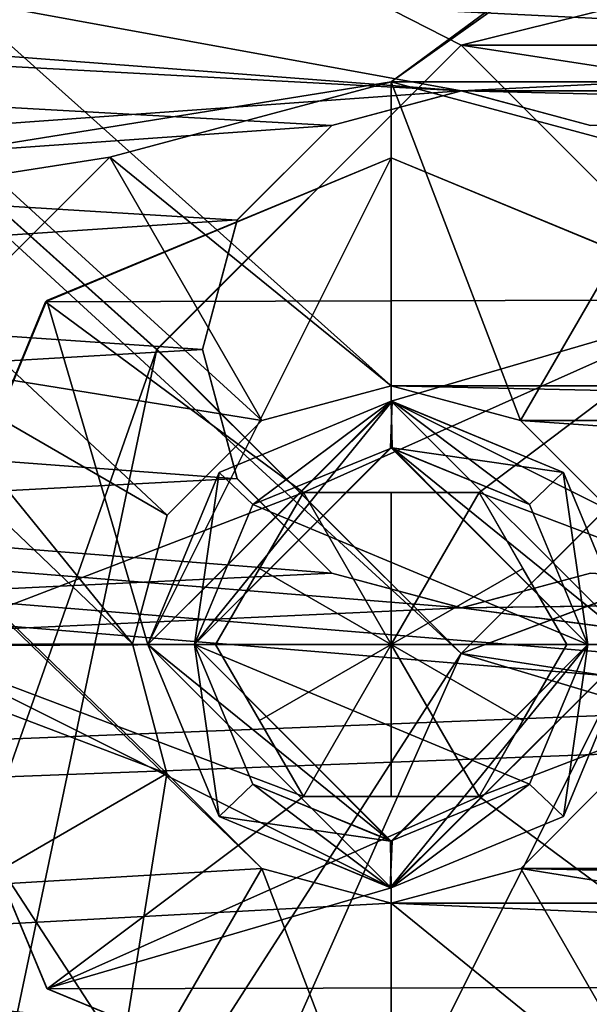
# Model space of a CAD drawing. Units: millimetres. Extents: x -600 to 600, y -938 to 256.
# Drawn here: x -20 to -11, y -333 to -317 of the extents above; entities that cross this region are included whole.
import ezdxf

# ---------------------------------------------------------------- set-up
doc = ezdxf.new("R2010")
doc.units = ezdxf.units.MM
doc.header["$LTSCALE"] = 65.185185
for name, color, linetype in [('1', 7, 'CONTINUOUS'), ('1002', 7, 'CONTINUOUS'), ('1003', 7, 'CONTINUOUS'), ('1004', 7, 'CONTINUOUS'), ('1005', 7, 'CONTINUOUS'), ('1006', 7, 'CONTINUOUS'), ('1007', 7, 'CONTINUOUS'), ('1008', 7, 'CONTINUOUS'), ('1009', 7, 'CONTINUOUS'), ('1010', 7, 'CONTINUOUS'), ('1011', 7, 'CONTINUOUS'), ('1012', 7, 'CONTINUOUS'), ('1013', 7, 'CONTINUOUS'), ('1014', 7, 'CONTINUOUS'), ('1015', 7, 'CONTINUOUS'), ('1016', 7, 'CONTINUOUS'), ('1017', 7, 'CONTINUOUS'), ('1018', 7, 'CONTINUOUS'), ('1019', 7, 'CONTINUOUS'), ('1020', 7, 'CONTINUOUS'), ('1021', 7, 'CONTINUOUS'), ('1022', 7, 'CONTINUOUS'), ('14', 7, 'CONTINUOUS'), ('33', 7, 'CONTINUOUS'), ('34', 7, 'CONTINUOUS'), ('4', 7, 'CONTINUOUS'), ('5', 7, 'CONTINUOUS'), ('633', 7, 'CONTINUOUS'), ('636', 7, 'CONTINUOUS'), ('649', 7, 'CONTINUOUS'), ('650', 7, 'CONTINUOUS'), ('853', 7, 'CONTINUOUS'), ('856', 7, 'CONTINUOUS'), ('859', 7, 'CONTINUOUS'), ('860', 7, 'CONTINUOUS'), ('873', 7, 'CONTINUOUS'), ('882', 7, 'CONTINUOUS'), ('889', 7, 'CONTINUOUS'), ('890', 7, 'CONTINUOUS')]:
    doc.layers.add(name, color=color, linetype=linetype)

msp = doc.modelspace()

# ---------------------------------------------------------------- linework, layer by layer
at = {"layer": '1', "color": 155, "linetype": 'Continuous'}
for points in [[(-55.362, -938.39, 340.95), (55.362, -938.39, 340.95), (-55.362, 256.49, 340.95), (-55.362, -938.39, 340.95)], [(-55.362, 256.49, 340.95), (55.362, -938.39, 340.95), (55.362, 256.49, 340.95), (-55.362, 256.49, 340.95)]]:
    msp.add_3dface(points, dxfattribs=at)
at = {"layer": '1002', "color": 231, "linetype": 'Continuous'}
for points in [[(-14.137, -323.567, 271.25), (-10.917, -326.8, 271.25), (-16.422, -324.501, 271.25), (-14.137, -323.567, 271.25)], [(-16.422, -324.501, 271.25), (-10.917, -326.8, 271.25), (-17.383, -326.8, 271.25), (-16.422, -324.501, 271.25)], [(-17.383, -326.8, 271.25), (-10.917, -326.8, 271.25), (-11.878, -329.099, 271.25), (-17.383, -326.8, 271.25)], [(-14.163, -330.033, 271.25), (-17.383, -326.8, 271.25), (-11.878, -329.099, 271.25), (-14.163, -330.033, 271.25)]]:
    msp.add_3dface(points, dxfattribs=at)
at = {"layer": '1003', "color": 231, "linetype": 'Continuous'}
for points in [[(-14.15, -322.8, 272.017), (-16.422, -324.501, 271.25), (-16.978, -323.972, 272.017), (-14.15, -322.8, 272.017)], [(-14.137, -323.567, 271.25), (-16.422, -324.501, 271.25), (-14.15, -322.8, 272.017), (-14.137, -323.567, 271.25)], [(-11.322, -323.972, 272.017), (-14.137, -323.567, 271.25), (-14.15, -322.8, 272.017), (-11.322, -323.972, 272.017)], [(-10.917, -326.8, 271.25), (-14.137, -323.567, 271.25), (-10.15, -326.8, 272.017), (-10.917, -326.8, 271.25)], [(-10.15, -326.8, 272.017), (-14.137, -323.567, 271.25), (-11.322, -323.972, 272.017), (-10.15, -326.8, 272.017)], [(-16.978, -323.972, 272.017), (-17.383, -326.8, 271.25), (-18.15, -326.8, 272.017), (-16.978, -323.972, 272.017)], [(-16.422, -324.501, 271.25), (-17.383, -326.8, 271.25), (-16.978, -323.972, 272.017), (-16.422, -324.501, 271.25)]]:
    msp.add_3dface(points, dxfattribs=at)
at = {"layer": '1004', "color": 231, "linetype": 'Continuous'}
for points in [[(-17.383, -326.8, 271.25), (-14.163, -330.033, 271.25), (-18.15, -326.8, 272.017), (-17.383, -326.8, 271.25)], [(-18.15, -326.8, 272.017), (-14.163, -330.033, 271.25), (-16.978, -329.628, 272.017), (-18.15, -326.8, 272.017)], [(-11.878, -329.099, 271.25), (-10.917, -326.8, 271.25), (-11.322, -329.628, 272.017), (-11.878, -329.099, 271.25)], [(-10.917, -326.8, 271.25), (-10.15, -326.8, 272.017), (-11.322, -329.628, 272.017), (-10.917, -326.8, 271.25)], [(-14.163, -330.033, 271.25), (-11.878, -329.099, 271.25), (-14.15, -330.8, 272.017), (-14.163, -330.033, 271.25)], [(-14.15, -330.8, 272.017), (-11.878, -329.099, 271.25), (-11.322, -329.628, 272.017), (-14.15, -330.8, 272.017)], [(-16.978, -329.628, 272.017), (-14.163, -330.033, 271.25), (-14.15, -330.8, 272.017), (-16.978, -329.628, 272.017)]]:
    msp.add_3dface(points, dxfattribs=at)
at = {"layer": '1005', "color": 231, "linetype": 'Continuous'}
for points in [[(-16.978, -323.972, 272.017), (-18.15, -326.8, 272.017), (-14.15, -322.8, 311.85), (-16.978, -323.972, 272.017)], [(-14.15, -322.8, 311.85), (-18.15, -326.8, 272.017), (-18.15, -326.8, 311.85), (-14.15, -322.8, 311.85)], [(-14.15, -322.8, 272.017), (-16.978, -323.972, 272.017), (-14.15, -322.8, 311.85), (-14.15, -322.8, 272.017)], [(-18.15, -326.8, 272.017), (-16.978, -329.628, 272.017), (-18.15, -326.8, 311.85), (-18.15, -326.8, 272.017)], [(-16.978, -329.628, 272.017), (-14.15, -330.8, 272.017), (-18.15, -326.8, 311.85), (-16.978, -329.628, 272.017)], [(-18.15, -326.8, 311.85), (-14.15, -330.8, 272.017), (-14.15, -330.8, 311.85), (-18.15, -326.8, 311.85)]]:
    msp.add_3dface(points, dxfattribs=at)
at = {"layer": '1006', "color": 231, "linetype": 'Continuous'}
for points in [[(-11.322, -323.972, 272.017), (-14.15, -322.8, 272.017), (-10.15, -326.8, 311.85), (-11.322, -323.972, 272.017)], [(-14.15, -322.8, 272.017), (-14.15, -322.8, 311.85), (-10.15, -326.8, 311.85), (-14.15, -322.8, 272.017)], [(-10.15, -326.8, 272.017), (-11.322, -323.972, 272.017), (-10.15, -326.8, 311.85), (-10.15, -326.8, 272.017)], [(-11.322, -329.628, 272.017), (-10.15, -326.8, 272.017), (-14.15, -330.8, 311.85), (-11.322, -329.628, 272.017)], [(-14.15, -330.8, 311.85), (-10.15, -326.8, 272.017), (-10.15, -326.8, 311.85), (-14.15, -330.8, 311.85)], [(-14.15, -330.8, 272.017), (-11.322, -329.628, 272.017), (-14.15, -330.8, 311.85), (-14.15, -330.8, 272.017)]]:
    msp.add_3dface(points, dxfattribs=at)
at = {"layer": '1007', "color": 231, "linetype": 'Continuous'}
for points in [[(-14.15, -322.8, 311.85), (-14.15, -318.8, 315.85), (-8.493, -321.143, 315.85), (-14.15, -322.8, 311.85)], [(-6.15, -326.8, 315.85), (-14.15, -322.8, 311.85), (-8.493, -321.143, 315.85), (-6.15, -326.8, 315.85)], [(-10.15, -326.8, 311.85), (-14.15, -322.8, 311.85), (-6.15, -326.8, 315.85), (-10.15, -326.8, 311.85)], [(-14.15, -330.8, 311.85), (-10.15, -326.8, 311.85), (-14.15, -334.8, 315.85), (-14.15, -330.8, 311.85)], [(-14.15, -334.8, 315.85), (-10.15, -326.8, 311.85), (-8.493, -332.457, 315.85), (-14.15, -334.8, 315.85)]]:
    msp.add_3dface(points, dxfattribs=at)
at = {"layer": '1008', "color": 231, "linetype": 'Continuous'}
for points in [[(-14.15, -318.8, 315.85), (-18.15, -326.8, 311.85), (-19.807, -321.143, 315.85), (-14.15, -318.8, 315.85)], [(-14.15, -322.8, 311.85), (-18.15, -326.8, 311.85), (-14.15, -318.8, 315.85), (-14.15, -322.8, 311.85)], [(-19.807, -321.143, 315.85), (-18.15, -326.8, 311.85), (-22.15, -326.8, 315.85), (-19.807, -321.143, 315.85)], [(-18.15, -326.8, 311.85), (-14.15, -330.8, 311.85), (-22.15, -326.8, 315.85), (-18.15, -326.8, 311.85)], [(-22.15, -326.8, 315.85), (-14.15, -330.8, 311.85), (-19.807, -332.457, 315.85), (-22.15, -326.8, 315.85)], [(-14.15, -330.8, 311.85), (-14.15, -334.8, 315.85), (-19.807, -332.457, 315.85), (-14.15, -330.8, 311.85)]]:
    msp.add_3dface(points, dxfattribs=at)
at = {"layer": '1009', "color": 231, "linetype": 'Continuous'}
for points in [[(-14.15, -318.8, 316.25), (-19.807, -321.143, 315.85), (-19.829, -321.165, 316.25), (-14.15, -318.8, 316.25)], [(-14.15, -318.8, 315.85), (-19.807, -321.143, 315.85), (-14.15, -318.8, 316.25), (-14.15, -318.8, 315.85)], [(-19.807, -321.143, 315.85), (-22.15, -326.8, 315.85), (-19.829, -321.165, 316.25), (-19.807, -321.143, 315.85)], [(-19.829, -321.165, 316.25), (-22.15, -326.8, 315.85), (-22.15, -326.82, 316.25), (-19.829, -321.165, 316.25)], [(-22.15, -326.8, 315.85), (-19.807, -332.457, 315.85), (-22.15, -326.82, 316.25), (-22.15, -326.8, 315.85)], [(-22.15, -326.82, 316.25), (-19.807, -332.457, 315.85), (-19.801, -332.463, 316.25), (-22.15, -326.82, 316.25)], [(-19.807, -332.457, 315.85), (-14.15, -334.8, 315.85), (-19.801, -332.463, 316.25), (-19.807, -332.457, 315.85)], [(-19.801, -332.463, 316.25), (-14.15, -334.8, 315.85), (-14.15, -334.8, 316.25), (-19.801, -332.463, 316.25)]]:
    msp.add_3dface(points, dxfattribs=at)
at = {"layer": '1010', "color": 231, "linetype": 'Continuous'}
for points in [[(-8.493, -321.143, 315.85), (-14.15, -318.8, 315.85), (-8.499, -321.137, 316.25), (-8.493, -321.143, 315.85)], [(-14.15, -318.8, 315.85), (-14.15, -318.8, 316.25), (-8.499, -321.137, 316.25), (-14.15, -318.8, 315.85)], [(-14.15, -334.8, 316.25), (-8.493, -332.457, 315.85), (-8.471, -332.435, 316.25), (-14.15, -334.8, 316.25)], [(-14.15, -334.8, 315.85), (-8.493, -332.457, 315.85), (-14.15, -334.8, 316.25), (-14.15, -334.8, 315.85)]]:
    msp.add_3dface(points, dxfattribs=at)
at = {"layer": '1011', "color": 231, "linetype": 'Continuous'}
for points in [[(-14.15, -318.8, 316.25), (-19.829, -321.165, 316.25), (-8.499, -321.137, 316.25), (-14.15, -318.8, 316.25)], [(-19.829, -321.165, 316.25), (-22.15, -326.82, 316.25), (-15.593, -324.3, 316.25), (-19.829, -321.165, 316.25)], [(-8.499, -321.137, 316.25), (-19.829, -321.165, 316.25), (-15.593, -324.3, 316.25), (-8.499, -321.137, 316.25)], [(-12.707, -324.3, 316.25), (-8.499, -321.137, 316.25), (-15.593, -324.3, 316.25), (-12.707, -324.3, 316.25)], [(-6.15, -326.78, 316.25), (-8.499, -321.137, 316.25), (-12.707, -324.3, 316.25), (-6.15, -326.78, 316.25)], [(-15.593, -324.3, 316.25), (-22.15, -326.82, 316.25), (-17.037, -326.8, 316.25), (-15.593, -324.3, 316.25)], [(-11.263, -326.8, 316.25), (-6.15, -326.78, 316.25), (-12.707, -324.3, 316.25), (-11.263, -326.8, 316.25)], [(-8.471, -332.435, 316.25), (-6.15, -326.78, 316.25), (-12.707, -329.3, 316.25), (-8.471, -332.435, 316.25)], [(-6.15, -326.78, 316.25), (-11.263, -326.8, 316.25), (-12.707, -329.3, 316.25), (-6.15, -326.78, 316.25)], [(-17.037, -326.8, 316.25), (-22.15, -326.82, 316.25), (-15.593, -329.3, 316.25), (-17.037, -326.8, 316.25)], [(-22.15, -326.82, 316.25), (-19.801, -332.463, 316.25), (-15.593, -329.3, 316.25), (-22.15, -326.82, 316.25)], [(-19.801, -332.463, 316.25), (-8.471, -332.435, 316.25), (-12.707, -329.3, 316.25), (-19.801, -332.463, 316.25)], [(-15.593, -329.3, 316.25), (-19.801, -332.463, 316.25), (-12.707, -329.3, 316.25), (-15.593, -329.3, 316.25)], [(-19.801, -332.463, 316.25), (-14.15, -334.8, 316.25), (-8.471, -332.435, 316.25), (-19.801, -332.463, 316.25)]]:
    msp.add_3dface(points, dxfattribs=at)
at = {"layer": '1012', "color": 231, "linetype": 'Continuous'}
for points in [[(-11.263, -326.8, 316.25), (-12.707, -324.3, 316.25), (-12.707, -324.3, 312.785), (-11.263, -326.8, 316.25)], [(-11.263, -326.8, 316.25), (-12.707, -324.3, 312.785), (-11.263, -326.8, 312.785), (-11.263, -326.8, 316.25)], [(-11.263, -326.8, 312.785), (-12.707, -324.3, 312.785), (-11.985, -325.55, 312.552), (-11.263, -326.8, 312.785)]]:
    msp.add_3dface(points, dxfattribs=at)
at = {"layer": '1013', "color": 231, "linetype": 'Continuous'}
for points in [[(-16.315, -325.55, 312.552), (-14.15, -326.8, 311.05), (-15.593, -324.3, 312.785), (-16.315, -325.55, 312.552)], [(-15.593, -324.3, 312.785), (-14.15, -326.8, 311.05), (-14.15, -324.3, 312.552), (-15.593, -324.3, 312.785)], [(-11.985, -325.55, 312.552), (-12.707, -324.3, 312.785), (-14.15, -326.8, 311.05), (-11.985, -325.55, 312.552)], [(-14.15, -326.8, 311.05), (-12.707, -324.3, 312.785), (-14.15, -324.3, 312.552), (-14.15, -326.8, 311.05)], [(-17.037, -326.8, 312.785), (-14.15, -326.8, 311.05), (-16.315, -325.55, 312.552), (-17.037, -326.8, 312.785)], [(-11.263, -326.8, 312.785), (-11.985, -325.55, 312.552), (-14.15, -326.8, 311.05), (-11.263, -326.8, 312.785)]]:
    msp.add_3dface(points, dxfattribs=at)
at = {"layer": '1014', "color": 231, "linetype": 'Continuous'}
for points in [[(-14.15, -326.8, 311.05), (-17.037, -326.8, 312.785), (-16.315, -328.05, 312.552), (-14.15, -326.8, 311.05)], [(-15.593, -329.3, 312.785), (-14.15, -326.8, 311.05), (-16.315, -328.05, 312.552), (-15.593, -329.3, 312.785)], [(-14.15, -326.8, 311.05), (-15.593, -329.3, 312.785), (-14.15, -329.3, 312.552), (-14.15, -326.8, 311.05)], [(-11.263, -326.8, 312.785), (-14.15, -326.8, 311.05), (-11.985, -328.05, 312.552), (-11.263, -326.8, 312.785)], [(-11.985, -328.05, 312.552), (-14.15, -326.8, 311.05), (-12.707, -329.3, 312.785), (-11.985, -328.05, 312.552)], [(-12.707, -329.3, 312.785), (-14.15, -326.8, 311.05), (-14.15, -329.3, 312.552), (-12.707, -329.3, 312.785)]]:
    msp.add_3dface(points, dxfattribs=at)
at = {"layer": '1015', "color": 231, "linetype": 'Continuous'}
for points in [[(-17.037, -326.8, 316.25), (-15.593, -329.3, 316.25), (-15.593, -329.3, 312.785), (-17.037, -326.8, 316.25)], [(-17.037, -326.8, 312.785), (-17.037, -326.8, 316.25), (-15.593, -329.3, 312.785), (-17.037, -326.8, 312.785)], [(-17.037, -326.8, 312.785), (-15.593, -329.3, 312.785), (-16.315, -328.05, 312.552), (-17.037, -326.8, 312.785)]]:
    msp.add_3dface(points, dxfattribs=at)
at = {"layer": '1016', "color": 231, "linetype": 'Continuous'}
for points in [[(-15.593, -329.3, 316.25), (-12.707, -329.3, 316.25), (-12.707, -329.3, 312.785), (-15.593, -329.3, 316.25)], [(-15.593, -329.3, 312.785), (-15.593, -329.3, 316.25), (-12.707, -329.3, 312.785), (-15.593, -329.3, 312.785)], [(-15.593, -329.3, 312.785), (-12.707, -329.3, 312.785), (-14.15, -329.3, 312.552), (-15.593, -329.3, 312.785)]]:
    msp.add_3dface(points, dxfattribs=at)
at = {"layer": '1017', "color": 231, "linetype": 'Continuous'}
for points in [[(-12.707, -329.3, 316.25), (-11.263, -326.8, 316.25), (-11.263, -326.8, 312.785), (-12.707, -329.3, 316.25)], [(-12.707, -329.3, 316.25), (-11.263, -326.8, 312.785), (-12.707, -329.3, 312.785), (-12.707, -329.3, 316.25)], [(-11.263, -326.8, 312.785), (-11.985, -328.05, 312.552), (-12.707, -329.3, 312.785), (-11.263, -326.8, 312.785)]]:
    msp.add_3dface(points, dxfattribs=at)
at = {"layer": '1018', "color": 231, "linetype": 'Continuous'}
for points in [[(-15.593, -324.3, 316.25), (-17.037, -326.8, 316.25), (-17.037, -326.8, 312.785), (-15.593, -324.3, 316.25)], [(-15.593, -324.3, 316.25), (-17.037, -326.8, 312.785), (-15.593, -324.3, 312.785), (-15.593, -324.3, 316.25)], [(-17.037, -326.8, 312.785), (-16.315, -325.55, 312.552), (-15.593, -324.3, 312.785), (-17.037, -326.8, 312.785)]]:
    msp.add_3dface(points, dxfattribs=at)
at = {"layer": '1019', "color": 231, "linetype": 'Continuous'}
for points in [[(-12.707, -324.3, 316.25), (-15.593, -324.3, 316.25), (-15.593, -324.3, 312.785), (-12.707, -324.3, 316.25)], [(-12.707, -324.3, 312.785), (-12.707, -324.3, 316.25), (-15.593, -324.3, 312.785), (-12.707, -324.3, 312.785)], [(-12.707, -324.3, 312.785), (-15.593, -324.3, 312.785), (-14.15, -324.3, 312.552), (-12.707, -324.3, 312.785)]]:
    msp.add_3dface(points, dxfattribs=at)
at = {"layer": '1020', "color": 231, "linetype": 'Continuous'}
for points in [[(-17.383, -326.8, 271.25), (-14.15, -330.033, 271.25), (-17.383, -326.8, 293.25), (-17.383, -326.8, 271.25)], [(-17.383, -326.8, 293.25), (-14.15, -330.033, 271.25), (-16.422, -329.099, 293.25), (-17.383, -326.8, 293.25)], [(-14.15, -330.033, 271.25), (-10.917, -326.8, 271.25), (-14.137, -330.033, 293.25), (-14.15, -330.033, 271.25)], [(-10.917, -326.8, 271.25), (-10.917, -326.8, 293.25), (-14.137, -330.033, 293.25), (-10.917, -326.8, 271.25)], [(-16.422, -329.099, 293.25), (-14.15, -330.033, 271.25), (-14.137, -330.033, 293.25), (-16.422, -329.099, 293.25)]]:
    msp.add_3dface(points, dxfattribs=at)
at = {"layer": '1021', "color": 231, "linetype": 'Continuous'}
for points in [[(-17.383, -326.8, 271.25), (-17.383, -326.8, 293.25), (-14.163, -323.567, 293.25), (-17.383, -326.8, 271.25)], [(-17.383, -326.8, 271.25), (-14.163, -323.567, 293.25), (-14.15, -323.567, 271.25), (-17.383, -326.8, 271.25)], [(-14.163, -323.567, 293.25), (-11.878, -324.501, 293.25), (-14.15, -323.567, 271.25), (-14.163, -323.567, 293.25)], [(-10.917, -326.8, 293.25), (-10.917, -326.8, 271.25), (-14.15, -323.567, 271.25), (-10.917, -326.8, 293.25)], [(-11.878, -324.501, 293.25), (-10.917, -326.8, 293.25), (-14.15, -323.567, 271.25), (-11.878, -324.501, 293.25)]]:
    msp.add_3dface(points, dxfattribs=at)
at = {"layer": '1022', "color": 231, "linetype": 'Continuous'}
for points in [[(-17.383, -326.8, 293.25), (-18.15, -326.8, 293.25), (-14.134, -322.8, 293.25), (-17.383, -326.8, 293.25)], [(-14.163, -323.567, 293.25), (-17.383, -326.8, 293.25), (-14.134, -322.8, 293.25), (-14.163, -323.567, 293.25)], [(-11.878, -324.501, 293.25), (-14.163, -323.567, 293.25), (-14.134, -322.8, 293.25), (-11.878, -324.501, 293.25)], [(-11.324, -323.97, 293.25), (-11.878, -324.501, 293.25), (-14.134, -322.8, 293.25), (-11.324, -323.97, 293.25)], [(-10.917, -326.8, 293.25), (-11.878, -324.501, 293.25), (-11.324, -323.97, 293.25), (-10.917, -326.8, 293.25)], [(-10.15, -326.8, 293.25), (-10.917, -326.8, 293.25), (-11.324, -323.97, 293.25), (-10.15, -326.8, 293.25)], [(-18.15, -326.8, 293.25), (-17.383, -326.8, 293.25), (-16.976, -329.63, 293.25), (-18.15, -326.8, 293.25)], [(-17.383, -326.8, 293.25), (-16.422, -329.099, 293.25), (-16.976, -329.63, 293.25), (-17.383, -326.8, 293.25)], [(-14.137, -330.033, 293.25), (-10.917, -326.8, 293.25), (-14.166, -330.8, 293.25), (-14.137, -330.033, 293.25)], [(-14.166, -330.8, 293.25), (-10.917, -326.8, 293.25), (-10.15, -326.8, 293.25), (-14.166, -330.8, 293.25)], [(-16.976, -329.63, 293.25), (-16.422, -329.099, 293.25), (-14.166, -330.8, 293.25), (-16.976, -329.63, 293.25)], [(-16.422, -329.099, 293.25), (-14.137, -330.033, 293.25), (-14.166, -330.8, 293.25), (-16.422, -329.099, 293.25)]]:
    msp.add_3dface(points, dxfattribs=at)
at = {"layer": '14', "color": 65, "linetype": 'Continuous'}
for points in [[(150, -200.95, 315.95), (140.5, -203.55, 315.95), (-14.15, -317.55, 315.95), (150, -200.95, 315.95)], [(14.15, -317.55, 315.95), (150, -200.95, 315.95), (-14.15, -317.55, 315.95), (14.15, -317.55, 315.95)], [(-140.5, -203.55, 315.95), (-143.187, -339.404, 315.95), (0, -203.55, 315.95), (-140.5, -203.55, 315.95)], [(-143.187, -339.404, 315.95), (-140.5, -337.85, 315.95), (0, -203.55, 315.95), (-143.187, -339.404, 315.95)], [(-140.5, -337.85, 315.95), (140.5, -203.55, 315.95), (0, -203.55, 315.95), (-140.5, -337.85, 315.95)], [(140.5, -203.55, 315.95), (-140.5, -337.85, 315.95), (-14.15, -317.55, 315.95), (140.5, -203.55, 315.95)], [(-14.15, -317.55, 315.95), (-140.5, -337.85, 315.95), (-18.774, -318.789, 315.95), (-14.15, -317.55, 315.95)], [(14.15, -317.55, 315.95), (-14.15, -317.55, 315.95), (-9.519, -318.793, 315.95), (14.15, -317.55, 315.95)], [(-18.774, -318.789, 315.95), (-140.5, -337.85, 315.95), (-22.159, -322.172, 315.95), (-18.774, -318.789, 315.95)], [(-22.159, -331.427, 315.95), (-140.5, -337.85, 315.95), (-18.781, -334.807, 315.95), (-22.159, -331.427, 315.95)]]:
    msp.add_3dface(points, dxfattribs=at)
at = {"layer": '33', "color": 65, "linetype": 'Continuous'}
for points in [[(-14.15, -322.55, 310.95), (-14.15, -317.55, 315.95), (-18.774, -318.789, 315.95), (-14.15, -322.55, 310.95)], [(-16.277, -323.12, 310.95), (-18.774, -318.789, 315.95), (-22.159, -322.172, 315.95), (-16.277, -323.12, 310.95)], [(-16.277, -323.12, 310.95), (-14.15, -322.55, 310.95), (-18.774, -318.789, 315.95), (-16.277, -323.12, 310.95)], [(-18.4, -326.791, 310.95), (-22.159, -322.172, 315.95), (-23.4, -326.805, 315.95), (-18.4, -326.791, 310.95)], [(-18.4, -326.791, 310.95), (-17.829, -324.672, 310.95), (-22.159, -322.172, 315.95), (-18.4, -326.791, 310.95)], [(-17.829, -324.672, 310.95), (-16.277, -323.12, 310.95), (-22.159, -322.172, 315.95), (-17.829, -324.672, 310.95)], [(-17.834, -328.919, 310.95), (-18.4, -326.791, 310.95), (-23.4, -326.805, 315.95), (-17.834, -328.919, 310.95)], [(-17.834, -328.919, 310.95), (-23.4, -326.805, 315.95), (-22.159, -331.427, 315.95), (-17.834, -328.919, 310.95)], [(-17.834, -328.919, 310.95), (-22.159, -331.427, 315.95), (-18.781, -334.807, 315.95), (-17.834, -328.919, 310.95)], [(-16.273, -330.482, 310.95), (-17.834, -328.919, 310.95), (-18.781, -334.807, 315.95), (-16.273, -330.482, 310.95)], [(-16.273, -330.482, 310.95), (-18.781, -334.807, 315.95), (-14.15, -336.05, 315.95), (-16.273, -330.482, 310.95)], [(-14.15, -331.05, 310.95), (-16.273, -330.482, 310.95), (-14.15, -336.05, 315.95), (-14.15, -331.05, 310.95)]]:
    msp.add_3dface(points, dxfattribs=at)
at = {"layer": '34', "color": 65, "linetype": 'Continuous'}
for points in [[(-14.15, -322.55, 310.95), (-12.027, -323.118, 310.95), (-14.15, -317.55, 315.95), (-14.15, -322.55, 310.95)], [(-14.15, -317.55, 315.95), (-12.027, -323.118, 310.95), (-9.519, -318.793, 315.95), (-14.15, -317.55, 315.95)], [(-12.027, -323.118, 310.95), (-10.466, -324.681, 310.95), (-9.519, -318.793, 315.95), (-12.027, -323.118, 310.95)], [(-10.471, -328.928, 310.95), (-12.023, -330.48, 310.95), (-6.141, -331.428, 315.95), (-10.471, -328.928, 310.95)], [(-12.023, -330.48, 310.95), (-14.15, -331.05, 310.95), (-9.526, -334.811, 315.95), (-12.023, -330.48, 310.95)], [(-12.023, -330.48, 310.95), (-9.526, -334.811, 315.95), (-6.141, -331.428, 315.95), (-12.023, -330.48, 310.95)], [(-14.15, -331.05, 310.95), (-14.15, -336.05, 315.95), (-9.526, -334.811, 315.95), (-14.15, -331.05, 310.95)]]:
    msp.add_3dface(points, dxfattribs=at)
at = {"layer": '4', "color": 155, "linetype": 'Continuous'}
for points in [[(55.362, -938.39, 315.95), (-55.362, -938.39, 315.95), (55.362, 256.49, 315.95), (55.362, -938.39, 315.95)], [(-55.362, -938.39, 315.95), (-55.362, 256.49, 315.95), (55.362, 256.49, 315.95), (-55.362, -938.39, 315.95)]]:
    msp.add_3dface(points, dxfattribs=at)
at = {"layer": '5', "color": 65, "linetype": 'Continuous'}
for points in [[(-150, -200.95, 310.95), (-140.5, -203.55, 310.95), (14.15, -322.55, 310.95), (-150, -200.95, 310.95)], [(-140.5, -337.85, 310.95), (-150, -200.95, 310.95), (-16.273, -330.482, 310.95), (-140.5, -337.85, 310.95)], [(-150, -200.95, 310.95), (14.15, -322.55, 310.95), (-14.15, -322.55, 310.95), (-150, -200.95, 310.95)], [(-16.273, -330.482, 310.95), (-150, -200.95, 310.95), (-17.834, -328.919, 310.95), (-16.273, -330.482, 310.95)], [(-17.834, -328.919, 310.95), (-150, -200.95, 310.95), (-18.4, -326.791, 310.95), (-17.834, -328.919, 310.95)], [(-18.4, -326.791, 310.95), (-150, -200.95, 310.95), (-17.829, -324.672, 310.95), (-18.4, -326.791, 310.95)], [(-17.829, -324.672, 310.95), (-150, -200.95, 310.95), (-16.277, -323.12, 310.95), (-17.829, -324.672, 310.95)], [(-16.277, -323.12, 310.95), (-150, -200.95, 310.95), (-14.15, -322.55, 310.95), (-16.277, -323.12, 310.95)], [(140.5, -337.85, 310.95), (-140.5, -203.55, 310.95), (0, -203.55, 310.95), (140.5, -337.85, 310.95)], [(-140.5, -203.55, 310.95), (140.5, -337.85, 310.95), (14.15, -322.55, 310.95), (-140.5, -203.55, 310.95)], [(14.15, -322.55, 310.95), (12.023, -323.12, 310.95), (-14.15, -322.55, 310.95), (14.15, -322.55, 310.95)], [(-14.15, -322.55, 310.95), (12.023, -323.12, 310.95), (-12.027, -323.118, 310.95), (-14.15, -322.55, 310.95)], [(12.023, -323.12, 310.95), (10.471, -324.672, 310.95), (-12.027, -323.118, 310.95), (12.023, -323.12, 310.95)], [(-12.027, -323.118, 310.95), (10.471, -324.672, 310.95), (-10.466, -324.681, 310.95), (-12.027, -323.118, 310.95)], [(-10.471, -328.928, 310.95), (12.027, -330.482, 310.95), (-12.023, -330.48, 310.95), (-10.471, -328.928, 310.95)], [(-14.15, -331.05, 310.95), (-140.5, -337.85, 310.95), (-16.273, -330.482, 310.95), (-14.15, -331.05, 310.95)], [(14.15, -331.05, 310.95), (-14.15, -331.05, 310.95), (-12.023, -330.48, 310.95), (14.15, -331.05, 310.95)], [(12.027, -330.482, 310.95), (14.15, -331.05, 310.95), (-12.023, -330.48, 310.95), (12.027, -330.482, 310.95)], [(140.5, -337.85, 310.95), (-140.5, -337.85, 310.95), (-14.15, -331.05, 310.95), (140.5, -337.85, 310.95)], [(14.15, -331.05, 310.95), (140.5, -337.85, 310.95), (-14.15, -331.05, 310.95), (14.15, -331.05, 310.95)]]:
    msp.add_3dface(points, dxfattribs=at)
at = {"layer": '633', "color": 7, "linetype": 'Continuous'}
for points in [[(327.691, -260.173, -327.45), (337.5, -340.95, -327.45), (-304.484, -289.51, -327.45), (327.691, -260.173, -327.45)], [(-304.484, -289.51, -327.45), (337.5, -340.95, -327.45), (-302.783, -292.455, -327.45), (-304.484, -289.51, -327.45)], [(-304.483, -295.399, -327.45), (-302.783, -292.455, -327.45), (13.003, -317.7, -327.45), (-304.483, -295.399, -327.45)], [(-302.783, -292.455, -327.45), (337.5, -340.95, -327.45), (13.003, -317.7, -327.45), (-302.783, -292.455, -327.45)], [(-335.038, -300.255, -327.45), (-307.883, -295.4, -327.45), (13.003, -317.7, -327.45), (-335.038, -300.255, -327.45)], [(-307.883, -295.4, -327.45), (-304.483, -295.399, -327.45), (13.003, -317.7, -327.45), (-307.883, -295.4, -327.45)], [(-335.038, -300.255, -327.45), (13.003, -317.7, -327.45), (-12.997, -317.7, -327.45), (-335.038, -300.255, -327.45)], [(-17.25, -321.95, -327.45), (-335.038, -300.255, -327.45), (-16.681, -319.826, -327.45), (-17.25, -321.95, -327.45)], [(-335.038, -300.255, -327.45), (-17.25, -321.95, -327.45), (-16.679, -324.078, -327.45), (-335.038, -300.255, -327.45)], [(-16.681, -319.826, -327.45), (-335.038, -300.255, -327.45), (-15.126, -318.27, -327.45), (-16.681, -319.826, -327.45)], [(-15.126, -318.27, -327.45), (-335.038, -300.255, -327.45), (-12.997, -317.7, -327.45), (-15.126, -318.27, -327.45)], [(-13.003, -326.2, -327.45), (-335.038, -300.255, -327.45), (-15.126, -325.63, -327.45), (-13.003, -326.2, -327.45)], [(-335.038, -300.255, -327.45), (-13.003, -326.2, -327.45), (-2.126, -327.63, -327.45), (-335.038, -300.255, -327.45)], [(-15.126, -325.63, -327.45), (-335.038, -300.255, -327.45), (-16.679, -324.078, -327.45), (-15.126, -325.63, -327.45)], [(-0.003, -328.2, -327.45), (-335.038, -300.255, -327.45), (-2.126, -327.63, -327.45), (-0.003, -328.2, -327.45)], [(-335.038, -300.255, -327.45), (-0.003, -328.2, -327.45), (17.003, -336.7, -327.45), (-335.038, -300.255, -327.45)], [(-335.038, -300.255, -327.45), (17.003, -336.7, -327.45), (-16.997, -336.7, -327.45), (-335.038, -300.255, -327.45)], [(-20.681, -338.826, -327.45), (-335.038, -300.255, -327.45), (-19.126, -337.27, -327.45), (-20.681, -338.826, -327.45)], [(-19.126, -337.27, -327.45), (-335.038, -300.255, -327.45), (-16.997, -336.7, -327.45), (-19.126, -337.27, -327.45)], [(13.003, -317.7, -327.45), (10.874, -318.27, -327.45), (-12.997, -317.7, -327.45), (13.003, -317.7, -327.45)], [(-12.997, -317.7, -327.45), (10.874, -318.27, -327.45), (-10.874, -318.27, -327.45), (-12.997, -317.7, -327.45)], [(-13.003, -326.2, -327.45), (-10.874, -325.63, -327.45), (-3.679, -326.078, -327.45), (-13.003, -326.2, -327.45)], [(-2.126, -327.63, -327.45), (-13.003, -326.2, -327.45), (-3.679, -326.078, -327.45), (-2.126, -327.63, -327.45)]]:
    msp.add_3dface(points, dxfattribs=at)
at = {"layer": '636', "color": 7, "linetype": 'Continuous'}
for points in [[(-304.484, -295.4, -321.45), (-337.5, -340.95, -321.45), (-13.003, -317.7, -321.45), (-304.484, -295.4, -321.45)], [(335.038, -300.255, -321.45), (-304.484, -295.4, -321.45), (-13.003, -317.7, -321.45), (335.038, -300.255, -321.45)], [(335.038, -300.255, -321.45), (0.003, -328.2, -321.45), (-17.003, -336.7, -321.45), (335.038, -300.255, -321.45)], [(16.997, -336.7, -321.45), (335.038, -300.255, -321.45), (-17.003, -336.7, -321.45), (16.997, -336.7, -321.45)], [(12.997, -317.7, -321.45), (335.038, -300.255, -321.45), (-13.003, -317.7, -321.45), (12.997, -317.7, -321.45)], [(-13.003, -317.7, -321.45), (-337.5, -340.95, -321.45), (-15.126, -318.27, -321.45), (-13.003, -317.7, -321.45)], [(-10.874, -318.27, -321.45), (12.997, -317.7, -321.45), (-13.003, -317.7, -321.45), (-10.874, -318.27, -321.45)], [(-15.126, -318.27, -321.45), (-337.5, -340.95, -321.45), (-16.679, -319.822, -321.45), (-15.126, -318.27, -321.45)], [(-16.679, -319.822, -321.45), (-337.5, -340.95, -321.45), (-17.25, -321.95, -321.45), (-16.679, -319.822, -321.45)], [(-17.25, -321.95, -321.45), (-337.5, -340.95, -321.45), (-16.681, -324.074, -321.45), (-17.25, -321.95, -321.45)], [(-16.681, -324.074, -321.45), (-337.5, -340.95, -321.45), (-15.126, -325.63, -321.45), (-16.681, -324.074, -321.45)], [(-15.126, -325.63, -321.45), (-337.5, -340.95, -321.45), (-12.997, -326.2, -321.45), (-15.126, -325.63, -321.45)], [(-10.874, -325.63, -321.45), (-12.997, -326.2, -321.45), (-3.681, -326.074, -321.45), (-10.874, -325.63, -321.45)], [(-3.681, -326.074, -321.45), (-12.997, -326.2, -321.45), (-2.126, -327.63, -321.45), (-3.681, -326.074, -321.45)], [(-12.997, -326.2, -321.45), (-337.5, -340.95, -321.45), (-2.126, -327.63, -321.45), (-12.997, -326.2, -321.45)], [(-2.126, -327.63, -321.45), (-337.5, -340.95, -321.45), (0.003, -328.2, -321.45), (-2.126, -327.63, -321.45)], [(0.003, -328.2, -321.45), (-337.5, -340.95, -321.45), (-17.003, -336.7, -321.45), (0.003, -328.2, -321.45)]]:
    msp.add_3dface(points, dxfattribs=at)
at = {"layer": '649', "color": 7, "linetype": 'Continuous'}
for points in [[(-15.126, -318.27, -327.45), (-12.997, -317.7, -327.45), (-15.126, -318.27, -321.45), (-15.126, -318.27, -327.45)], [(-12.997, -317.7, -327.45), (-13.003, -317.7, -321.45), (-15.126, -318.27, -321.45), (-12.997, -317.7, -327.45)], [(-12.997, -317.7, -327.45), (-10.874, -318.27, -327.45), (-13.003, -317.7, -321.45), (-12.997, -317.7, -327.45)], [(-10.874, -318.27, -327.45), (-10.874, -318.27, -321.45), (-13.003, -317.7, -321.45), (-10.874, -318.27, -327.45)], [(-16.681, -319.826, -327.45), (-15.126, -318.27, -327.45), (-16.679, -319.822, -321.45), (-16.681, -319.826, -327.45)], [(-15.126, -318.27, -327.45), (-15.126, -318.27, -321.45), (-16.679, -319.822, -321.45), (-15.126, -318.27, -327.45)], [(-16.681, -319.826, -327.45), (-16.679, -319.822, -321.45), (-17.25, -321.95, -321.45), (-16.681, -319.826, -327.45)], [(-17.25, -321.95, -327.45), (-16.681, -319.826, -327.45), (-17.25, -321.95, -321.45), (-17.25, -321.95, -327.45)]]:
    msp.add_3dface(points, dxfattribs=at)
at = {"layer": '650', "color": 7, "linetype": 'Continuous'}
for points in [[(-16.679, -324.078, -327.45), (-17.25, -321.95, -327.45), (-16.681, -324.074, -321.45), (-16.679, -324.078, -327.45)], [(-17.25, -321.95, -327.45), (-17.25, -321.95, -321.45), (-16.681, -324.074, -321.45), (-17.25, -321.95, -327.45)], [(-16.679, -324.078, -327.45), (-16.681, -324.074, -321.45), (-15.126, -325.63, -321.45), (-16.679, -324.078, -327.45)], [(-15.126, -325.63, -327.45), (-16.679, -324.078, -327.45), (-15.126, -325.63, -321.45), (-15.126, -325.63, -327.45)], [(-13.003, -326.2, -327.45), (-15.126, -325.63, -327.45), (-12.997, -326.2, -321.45), (-13.003, -326.2, -327.45)], [(-15.126, -325.63, -327.45), (-15.126, -325.63, -321.45), (-12.997, -326.2, -321.45), (-15.126, -325.63, -327.45)], [(-10.874, -325.63, -327.45), (-13.003, -326.2, -327.45), (-10.874, -325.63, -321.45), (-10.874, -325.63, -327.45)], [(-13.003, -326.2, -327.45), (-12.997, -326.2, -321.45), (-10.874, -325.63, -321.45), (-13.003, -326.2, -327.45)]]:
    msp.add_3dface(points, dxfattribs=at)
at = {"layer": '853', "color": 61, "linetype": 'Continuous'}
for points in [[(-335.038, -300.255, -321.45), (327.691, -260.173, -321.45), (13.003, -317.7, -321.45), (-335.038, -300.255, -321.45)], [(-335.038, -300.255, -321.45), (13.003, -317.7, -321.45), (-12.997, -317.7, -321.45), (-335.038, -300.255, -321.45)], [(-17.25, -321.95, -321.45), (-335.038, -300.255, -321.45), (-16.681, -319.826, -321.45), (-17.25, -321.95, -321.45)], [(-335.038, -300.255, -321.45), (-17.25, -321.95, -321.45), (-16.679, -324.078, -321.45), (-335.038, -300.255, -321.45)], [(-16.681, -319.826, -321.45), (-335.038, -300.255, -321.45), (-15.126, -318.27, -321.45), (-16.681, -319.826, -321.45)], [(-15.126, -318.27, -321.45), (-335.038, -300.255, -321.45), (-12.997, -317.7, -321.45), (-15.126, -318.27, -321.45)], [(-13.003, -326.2, -321.45), (-335.038, -300.255, -321.45), (-15.126, -325.63, -321.45), (-13.003, -326.2, -321.45)], [(-335.038, -300.255, -321.45), (-13.003, -326.2, -321.45), (-2.126, -327.63, -321.45), (-335.038, -300.255, -321.45)], [(-15.126, -325.63, -321.45), (-335.038, -300.255, -321.45), (-16.679, -324.078, -321.45), (-15.126, -325.63, -321.45)], [(-0.003, -328.2, -321.45), (-335.038, -300.255, -321.45), (-2.126, -327.63, -321.45), (-0.003, -328.2, -321.45)], [(-335.038, -300.255, -321.45), (-0.003, -328.2, -321.45), (17.003, -336.7, -321.45), (-335.038, -300.255, -321.45)], [(-20.681, -338.826, -321.45), (-335.038, -300.255, -321.45), (-19.126, -337.27, -321.45), (-20.681, -338.826, -321.45)], [(-19.126, -337.27, -321.45), (-335.038, -300.255, -321.45), (-16.997, -336.7, -321.45), (-19.126, -337.27, -321.45)], [(-16.997, -336.7, -321.45), (-335.038, -300.255, -321.45), (17.003, -336.7, -321.45), (-16.997, -336.7, -321.45)], [(13.003, -317.7, -321.45), (10.874, -318.27, -321.45), (-12.997, -317.7, -321.45), (13.003, -317.7, -321.45)], [(-12.997, -317.7, -321.45), (10.874, -318.27, -321.45), (-10.874, -318.27, -321.45), (-12.997, -317.7, -321.45)], [(-13.003, -326.2, -321.45), (-10.874, -325.63, -321.45), (-3.679, -326.078, -321.45), (-13.003, -326.2, -321.45)], [(-2.126, -327.63, -321.45), (-13.003, -326.2, -321.45), (-3.679, -326.078, -321.45), (-2.126, -327.63, -321.45)]]:
    msp.add_3dface(points, dxfattribs=at)
at = {"layer": '856', "color": 61, "linetype": 'Continuous'}
for points in [[(-327.691, -260.173, -320.45), (-337.5, -340.95, -320.45), (-13.003, -317.7, -320.45), (-327.691, -260.173, -320.45)], [(335.038, -300.255, -320.45), (-327.691, -260.173, -320.45), (-13.003, -317.7, -320.45), (335.038, -300.255, -320.45)], [(335.038, -300.255, -320.45), (0.003, -328.2, -320.45), (-17.003, -336.7, -320.45), (335.038, -300.255, -320.45)], [(335.038, -300.255, -320.45), (-17.003, -336.7, -320.45), (16.997, -336.7, -320.45), (335.038, -300.255, -320.45)], [(12.997, -317.7, -320.45), (335.038, -300.255, -320.45), (-13.003, -317.7, -320.45), (12.997, -317.7, -320.45)], [(-13.003, -317.7, -320.45), (-337.5, -340.95, -320.45), (-15.126, -318.27, -320.45), (-13.003, -317.7, -320.45)], [(-10.874, -318.27, -320.45), (12.997, -317.7, -320.45), (-13.003, -317.7, -320.45), (-10.874, -318.27, -320.45)], [(-15.126, -318.27, -320.45), (-337.5, -340.95, -320.45), (-16.679, -319.822, -320.45), (-15.126, -318.27, -320.45)], [(-16.679, -319.822, -320.45), (-337.5, -340.95, -320.45), (-17.25, -321.95, -320.45), (-16.679, -319.822, -320.45)], [(-17.25, -321.95, -320.45), (-337.5, -340.95, -320.45), (-16.681, -324.074, -320.45), (-17.25, -321.95, -320.45)], [(-16.681, -324.074, -320.45), (-337.5, -340.95, -320.45), (-15.126, -325.63, -320.45), (-16.681, -324.074, -320.45)], [(-15.126, -325.63, -320.45), (-337.5, -340.95, -320.45), (-12.997, -326.2, -320.45), (-15.126, -325.63, -320.45)], [(-10.874, -325.63, -320.45), (-12.997, -326.2, -320.45), (-3.681, -326.074, -320.45), (-10.874, -325.63, -320.45)], [(-3.681, -326.074, -320.45), (-12.997, -326.2, -320.45), (-2.126, -327.63, -320.45), (-3.681, -326.074, -320.45)], [(-12.997, -326.2, -320.45), (-337.5, -340.95, -320.45), (-2.126, -327.63, -320.45), (-12.997, -326.2, -320.45)], [(-2.126, -327.63, -320.45), (-337.5, -340.95, -320.45), (0.003, -328.2, -320.45), (-2.126, -327.63, -320.45)], [(0.003, -328.2, -320.45), (-337.5, -340.95, -320.45), (-17.003, -336.7, -320.45), (0.003, -328.2, -320.45)]]:
    msp.add_3dface(points, dxfattribs=at)
at = {"layer": '859', "color": 61, "linetype": 'Continuous'}
for points in [[(-15.126, -318.27, -321.45), (-12.997, -317.7, -321.45), (-15.126, -318.27, -320.45), (-15.126, -318.27, -321.45)], [(-12.997, -317.7, -321.45), (-13.003, -317.7, -320.45), (-15.126, -318.27, -320.45), (-12.997, -317.7, -321.45)], [(-12.997, -317.7, -321.45), (-10.874, -318.27, -321.45), (-13.003, -317.7, -320.45), (-12.997, -317.7, -321.45)], [(-10.874, -318.27, -321.45), (-10.874, -318.27, -320.45), (-13.003, -317.7, -320.45), (-10.874, -318.27, -321.45)], [(-16.681, -319.826, -321.45), (-15.126, -318.27, -321.45), (-16.679, -319.822, -320.45), (-16.681, -319.826, -321.45)], [(-15.126, -318.27, -321.45), (-15.126, -318.27, -320.45), (-16.679, -319.822, -320.45), (-15.126, -318.27, -321.45)], [(-16.681, -319.826, -321.45), (-16.679, -319.822, -320.45), (-17.25, -321.95, -320.45), (-16.681, -319.826, -321.45)], [(-17.25, -321.95, -321.45), (-16.681, -319.826, -321.45), (-17.25, -321.95, -320.45), (-17.25, -321.95, -321.45)]]:
    msp.add_3dface(points, dxfattribs=at)
at = {"layer": '860', "color": 61, "linetype": 'Continuous'}
for points in [[(-16.679, -324.078, -321.45), (-17.25, -321.95, -321.45), (-16.681, -324.074, -320.45), (-16.679, -324.078, -321.45)], [(-17.25, -321.95, -321.45), (-17.25, -321.95, -320.45), (-16.681, -324.074, -320.45), (-17.25, -321.95, -321.45)], [(-16.679, -324.078, -321.45), (-16.681, -324.074, -320.45), (-15.126, -325.63, -320.45), (-16.679, -324.078, -321.45)], [(-15.126, -325.63, -321.45), (-16.679, -324.078, -321.45), (-15.126, -325.63, -320.45), (-15.126, -325.63, -321.45)], [(-13.003, -326.2, -321.45), (-15.126, -325.63, -321.45), (-12.997, -326.2, -320.45), (-13.003, -326.2, -321.45)], [(-15.126, -325.63, -321.45), (-15.126, -325.63, -320.45), (-12.997, -326.2, -320.45), (-15.126, -325.63, -321.45)], [(-10.874, -325.63, -321.45), (-13.003, -326.2, -321.45), (-10.874, -325.63, -320.45), (-10.874, -325.63, -321.45)], [(-13.003, -326.2, -321.45), (-12.997, -326.2, -320.45), (-10.874, -325.63, -320.45), (-13.003, -326.2, -321.45)]]:
    msp.add_3dface(points, dxfattribs=at)
at = {"layer": '873', "color": 87, "linetype": 'Continuous'}
for points in [[(-37.5, -304.45, -321.45), (-37.5, -377.45, -321.45), (-18, -321.943, -321.45), (-37.5, -304.45, -321.45)], [(37.5, -304.45, -321.45), (-37.5, -304.45, -321.45), (-13, -316.95, -321.45), (37.5, -304.45, -321.45)], [(-13, -316.95, -321.45), (-37.5, -304.45, -321.45), (-18, -321.943, -321.45), (-13, -316.95, -321.45)], [(13, -316.95, -321.45), (37.5, -304.45, -321.45), (-13, -316.95, -321.45), (13, -316.95, -321.45)], [(13, -316.95, -321.45), (-13, -316.95, -321.45), (0, -318.95, -321.45), (13, -316.95, -321.45)], [(-13, -316.95, -321.45), (-8, -321.957, -321.45), (0, -318.95, -321.45), (-13, -316.95, -321.45)], [(-18, -321.943, -321.45), (-37.5, -377.45, -321.45), (-22, -340.943, -321.45), (-18, -321.943, -321.45)], [(-13, -326.95, -321.45), (-18, -321.943, -321.45), (-22, -340.943, -321.45), (-13, -326.95, -321.45)], [(-8, -321.957, -321.45), (-13, -326.95, -321.45), (-5, -323.943, -321.45), (-8, -321.957, -321.45)], [(-13, -326.95, -321.45), (0, -328.95, -321.45), (-5, -323.943, -321.45), (-13, -326.95, -321.45)], [(-17, -335.95, -321.45), (-13, -326.95, -321.45), (-22, -340.943, -321.45), (-17, -335.95, -321.45)], [(17, -335.95, -321.45), (13, -326.95, -321.45), (-17, -335.95, -321.45), (17, -335.95, -321.45)], [(-17, -335.95, -321.45), (13, -326.95, -321.45), (0, -328.95, -321.45), (-17, -335.95, -321.45)], [(-13, -326.95, -321.45), (-17, -335.95, -321.45), (0, -328.95, -321.45), (-13, -326.95, -321.45)]]:
    msp.add_3dface(points, dxfattribs=at)
at = {"layer": '882', "color": 87, "linetype": 'Continuous'}
for points in [[(-37.5, -377.45, -321.65), (-37.5, -304.45, -321.65), (-18, -359.957, -321.65), (-37.5, -377.45, -321.65)], [(-37.5, -304.45, -321.65), (37.5, -304.45, -321.65), (13, -316.95, -321.65), (-37.5, -304.45, -321.65)], [(-37.5, -304.45, -321.65), (13, -316.95, -321.65), (-13, -316.95, -321.65), (-37.5, -304.45, -321.65)], [(-18, -359.957, -321.65), (-37.5, -304.45, -321.65), (-22, -340.957, -321.65), (-18, -359.957, -321.65)], [(-37.5, -304.45, -321.65), (-13, -316.95, -321.65), (-18, -321.957, -321.65), (-37.5, -304.45, -321.65)], [(-13, -326.95, -321.65), (-37.5, -304.45, -321.65), (-18, -321.957, -321.65), (-13, -326.95, -321.65)], [(-37.5, -304.45, -321.65), (-13, -326.95, -321.65), (-17, -335.95, -321.65), (-37.5, -304.45, -321.65)], [(-37.5, -304.45, -321.65), (-17, -335.95, -321.65), (-22, -340.957, -321.65), (-37.5, -304.45, -321.65)], [(-13, -316.95, -321.65), (13, -316.95, -321.65), (0, -318.95, -321.65), (-13, -316.95, -321.65)], [(-8, -321.943, -321.65), (-13, -316.95, -321.65), (0, -318.95, -321.65), (-8, -321.943, -321.65)], [(-13, -326.95, -321.65), (-8, -321.943, -321.65), (-5, -323.957, -321.65), (-13, -326.95, -321.65)], [(0, -328.95, -321.65), (-13, -326.95, -321.65), (-5, -323.957, -321.65), (0, -328.95, -321.65)], [(-13, -326.95, -321.65), (17, -335.95, -321.65), (-17, -335.95, -321.65), (-13, -326.95, -321.65)], [(17, -335.95, -321.65), (-13, -326.95, -321.65), (0, -328.95, -321.65), (17, -335.95, -321.65)]]:
    msp.add_3dface(points, dxfattribs=at)
at = {"layer": '889', "color": 87, "linetype": 'Continuous'}
for points in [[(-8, -321.957, -321.45), (-13, -316.95, -321.45), (-8, -321.943, -321.65), (-8, -321.957, -321.45)], [(-13, -316.95, -321.45), (-13, -316.95, -321.65), (-8, -321.943, -321.65), (-13, -316.95, -321.45)], [(-8, -321.957, -321.45), (-8, -321.943, -321.65), (-13, -326.95, -321.65), (-8, -321.957, -321.45)], [(-13, -326.95, -321.45), (-8, -321.957, -321.45), (-13, -326.95, -321.65), (-13, -326.95, -321.45)]]:
    msp.add_3dface(points, dxfattribs=at)
at = {"layer": '890', "color": 87, "linetype": 'Continuous'}
for points in [[(-13, -316.95, -321.45), (-18, -321.943, -321.45), (-13, -316.95, -321.65), (-13, -316.95, -321.45)], [(-13, -316.95, -321.65), (-18, -321.943, -321.45), (-18, -321.957, -321.65), (-13, -316.95, -321.65)], [(-18, -321.943, -321.45), (-13, -326.95, -321.45), (-18, -321.957, -321.65), (-18, -321.943, -321.45)], [(-13, -326.95, -321.45), (-13, -326.95, -321.65), (-18, -321.957, -321.65), (-13, -326.95, -321.45)]]:
    msp.add_3dface(points, dxfattribs=at)

doc.saveas('drawing.dxf')
